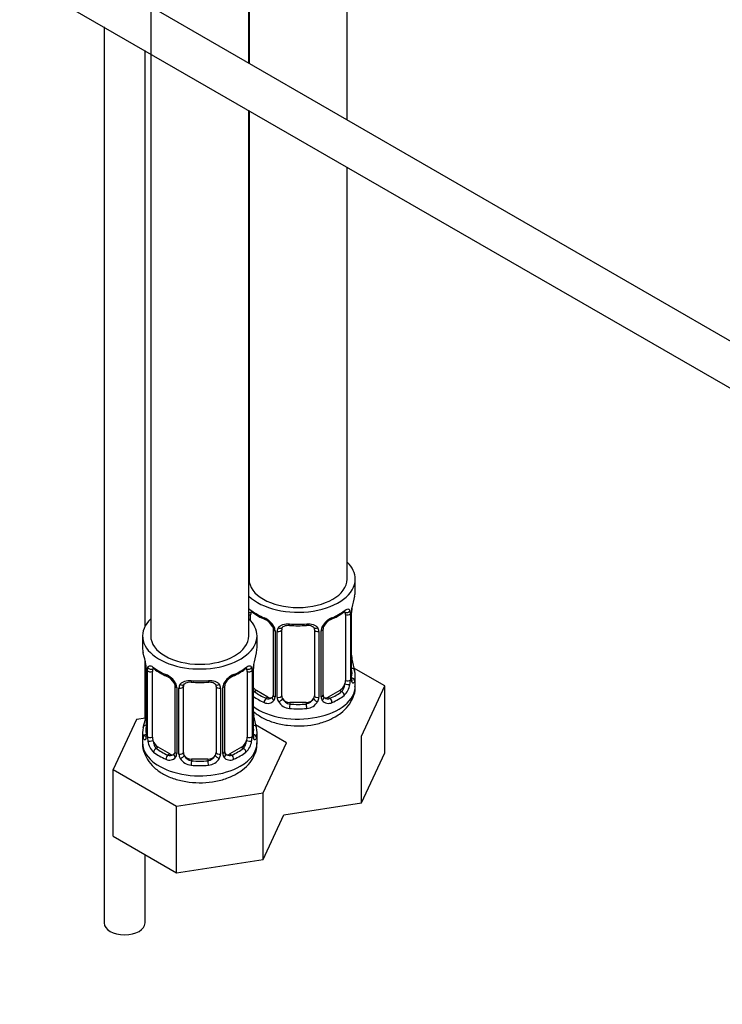
# Model space of a CAD drawing. Units: millimetres. Extents: x 0 to 1233, y 0 to 1807.
# Drawn here: x 1021 to 1107, y 120 to 241 of the extents above; entities that cross this region are included whole.
import ezdxf
from ezdxf import colors
from ezdxf.entities.mleader import LeaderData, LeaderLine
from ezdxf.math import Vec2, Vec3

# ---------------------------------------------------------------- set-up
doc = ezdxf.new("R2010")
doc.units = ezdxf.units.MM
doc.layers.add('DV6_Défaut', color=7, linetype='Continuous')
doc.layers.add('Défaut', color=7, linetype='Continuous')

# ---------------------------------------------------------------- blocks, each defined once
blk = doc.blocks.new('_DOT')
at = {"color": 0}
blk.add_line((0, 0), (-1, 0), dxfattribs=at)
at = {"color": 0, "const_width": 0.333}
blk.add_lwpolyline([(-0.1665, 0, 1), (0.1665, 0, 1)], format="xyb", close=True, dxfattribs=at)
blk = doc.blocks.new('SE5')
at = {"layer": 'DV6_Défaut', "color": 7, "linetype": 'Continuous'}
for p, q in [((1037.33, 411.61), (1037.33, 165.48)), ((1061.35, 228.59), (1061.35, 399.72)), ((1049.33, 235.53), (1049.33, 392.46)), ((1049.35, 392.47), (1049.35, 235.51)), ((1125.93, 191.3), (1026.57, 248.67)), ((1024.29, 244.21), (1123.44, 186.97)), ((1031.63, 239.97), (1031.63, 130.37)), ((1036.63, 166.66), (1036.63, 237.08)), ((1049.33, 165.48), (1049.33, 229.75)), ((1049.35, 229.74), (1049.35, 172.42)), ((1061.35, 172.42), (1061.35, 222.81)), ((1062.35, 170.95), (1062.35, 172.42)), ((1049.55, 167.33), (1049.55, 168.09)), ((1061.15, 168.09), (1061.15, 160.03)), ((1061.76, 168.18), (1061.76, 160.12)), ((1061.87, 160.27), (1061.87, 168.34)), ((1061.9, 160.36), (1061.9, 168.42)), ((1052.29, 166.31), (1052.29, 158.25)), ((1053.35, 158.16), (1053.35, 166.22)), ((1057.35, 166.22), (1057.35, 158.16)), ((1058.4, 158.25), (1058.4, 166.31)), ((1036.33, 165.48), (1036.33, 164.01)), ((1050.33, 164.01), (1050.33, 165.48)), ((1052.53, 166.1), (1052.53, 158.04)), ((1052.81, 157.98), (1052.81, 166.04)), ((1057.89, 166.04), (1057.89, 157.98)), ((1058.16, 158.04), (1058.16, 166.1)), ((1036.63, 155.42), (1036.63, 162.53)), ((1036.78, 161.48), (1036.78, 153.42)), ((1036.8, 161.4), (1036.8, 153.33)), ((1049.85, 153.33), (1049.85, 161.4)), ((1049.88, 153.42), (1049.88, 161.48)), ((1065.94, 159.36), (1062.18, 161.53)), ((1036.92, 153.18), (1036.92, 161.24)), ((1037.53, 153.09), (1037.53, 161.15)), ((1049.12, 161.15), (1049.12, 153.09)), ((1049.74, 161.24), (1049.74, 153.18)), ((1062.35, 159.35), (1062.35, 160.6)), ((1040.27, 159.37), (1040.27, 151.31)), ((1040.51, 159.16), (1040.51, 151.1)), ((1040.78, 151.03), (1040.78, 159.1)), ((1041.33, 151.22), (1041.33, 159.28)), ((1045.33, 159.28), (1045.33, 151.22)), ((1045.87, 159.1), (1045.87, 151.03)), ((1046.14, 151.1), (1046.14, 159.16)), ((1046.38, 151.31), (1046.38, 159.37)), ((1063.1, 153.24), (1065.94, 159.36)), ((1065.94, 151.19), (1065.94, 159.36)), ((1050.26, 158.8), (1050.03, 158.67)), ((1051.67, 157.98), (1050.26, 158.8)), ((1051.67, 157.98), (1051.44, 157.85)), ((1060.44, 158.8), (1059.02, 157.98)), ((1059.02, 157.98), (1059.25, 157.85)), ((1060.44, 158.8), (1060.67, 158.67)), ((1054.35, 157.34), (1054.35, 157.16)), ((1056.35, 157.34), (1054.35, 157.34)), ((1056.35, 157.34), (1056.35, 157.16)), ((1036.7, 155.43), (1035.57, 155.26)), ((1035.57, 155.26), (1032.73, 149.14)), ((1053.92, 152.42), (1050.16, 154.59)), ((1036.33, 153.66), (1036.33, 152.41)), ((1050.33, 152.41), (1050.33, 153.66)), ((1063.1, 145.08), (1063.1, 153.24)), ((1038.24, 151.86), (1038.01, 151.73)), ((1039.65, 151.04), (1038.24, 151.86)), ((1048.42, 151.86), (1047, 151.04)), ((1048.42, 151.86), (1048.65, 151.73)), ((1051.08, 146.3), (1053.92, 152.42)), ((1039.65, 151.04), (1039.42, 150.91)), ((1047, 151.04), (1047.23, 150.91)), ((1063.1, 145.08), (1065.94, 151.19)), ((1042.33, 150.4), (1042.33, 150.22)), ((1044.33, 150.4), (1042.33, 150.4)), ((1044.33, 150.4), (1044.33, 150.22)), ((1032.73, 149.14), (1040.49, 144.66)), ((1032.73, 140.98), (1032.73, 149.14)), ((1040.49, 144.66), (1051.08, 146.3)), ((1051.08, 138.14), (1051.08, 146.3)), ((1040.49, 136.5), (1040.49, 144.66)), ((1053.62, 143.61), (1063.1, 145.08)), ((1051.08, 138.14), (1053.62, 143.61)), ((1032.73, 140.98), (1040.49, 136.5)), ((1036.63, 130.37), (1036.63, 138.72)), ((1040.49, 136.5), (1051.08, 138.14))]:
    blk.add_line(p, q, dxfattribs=at)
for centre, radius, start, end in [((1076.52, 166.14), 14.86, 163.606, 169.2521), ((1065.42, 168.3), 3.55, 170.0079, 179.3454), ((1064.19, 168.45), 2.29, 169.3602, 180.5816), ((1053.84, 173.67), 6.67, 232.4778, 247.4521), ((1050.23, 165.39), 2.5, 29.8198, 66.9998), ((1050.58, 165.81), 1.83, 27.84, 67.1364), ((1060.46, 165.39), 2.5, 113.0004, 150.18), ((1060.12, 165.81), 1.83, 112.9145, 152.2282), ((1056.81, 173.74), 6.75, 292.6358, 307.4344), ((1060.65, 168.22), 1.1, 357.6841, 19.526), ((1051.37, 166.08), 1.16, 1.0203, 28.275), ((1053.59, 166.05), 0.785, 144.9712, 180.8641), ((1055.35, 178.71), 11.98, 265.0411, 274.9589), ((1057.1, 166.05), 0.785, 359.1311, 35.0336), ((1059.32, 166.08), 1.16, 151.7186, 178.9861), ((1059.04, 166.33), 0.634, 148.1818, 181.4221), ((1022.15, 159.2), 14.86, 10.7478, 16.3941), ((1064.5, 159.2), 14.86, 163.606, 169.2521), ((1064.39, 163.11), 2.49, 179.6769, 190.7611), ((1076.52, 165.4), 14.86, 190.7479, 196.394), ((1034.36, 161.5), 2.42, 359.6128, 10.3949), ((1033.25, 161.36), 3.55, 0.6583, 9.9884), ((1038.02, 161.28), 1.11, 160.4927, 182.2972), ((1041.82, 166.73), 6.67, 232.4778, 247.4521), ((1044.79, 166.8), 6.75, 292.6358, 307.4344), ((1048.63, 161.28), 1.1, 357.6841, 19.526), ((1053.4, 161.36), 3.55, 170.0079, 179.3454), ((1052.17, 161.51), 2.29, 169.3602, 180.5816), ((1038.21, 158.45), 2.5, 29.8198, 66.9998), ((1038.56, 158.87), 1.83, 27.84, 67.1364), ((1048.44, 158.45), 2.5, 113.0004, 150.18), ((1048.1, 158.87), 1.83, 112.9145, 152.2282), ((1063.16, 160.23), 1.29, 178.1771, 196.676), ((1062.84, 160.3), 0.942, 176.3821, 194.4359), ((1039.35, 159.14), 1.16, 1.0203, 28.275), ((1041.57, 159.11), 0.785, 144.9712, 180.8641), ((1043.33, 171.77), 11.98, 265.0411, 274.9589), ((1045.08, 159.11), 0.785, 359.1311, 35.0336), ((1047.3, 159.14), 1.16, 151.7186, 178.9861), ((1047.02, 159.39), 0.634, 148.1818, 181.4221), ((1059.4, 159.89), 2.32, 313.1842, 351.2464), ((1058.86, 160.14), 2.89, 348.0493, 359.4931), ((1051.72, 158.54), 0.746, 247.8303, 300.0768), ((1051.75, 158.03), 0.779, 325.2937, 1.0277), ((1053.9, 157.99), 1.1, 180.837, 209.4908), ((1054.53, 158.35), 1.21, 206.8319, 261.5389), ((1056.17, 158.35), 1.2, 278.249, 333.3802), ((1056.79, 157.99), 1.1, 330.5042, 359.168), ((1058.94, 158.03), 0.779, 178.9659, 214.7127), ((1058.66, 158.2), 0.258, 167.3014, 222.619), ((1058.97, 158.53), 0.735, 240.0869, 292.8078), ((1051.65, 158.2), 0.972, 242.8666, 320.2121), ((1054.44, 158.32), 1.72, 210.2871, 265.0453), ((1056.26, 158.32), 1.72, 274.9548, 329.7127), ((1059.05, 158.2), 0.972, 219.7872, 297.134), ((1022.15, 158.46), 14.86, 343.6059, 349.2522), ((1034.48, 156.16), 2.29, 349.3585, 0.5806), ((1052.37, 156.17), 2.49, 179.6769, 190.7611), ((1064.5, 158.46), 14.86, 190.7479, 196.394), ((1035.78, 153.37), 0.997, 345.8869, 2.9406), ((1035.51, 153.29), 1.29, 343.3385, 1.8084), ((1039.81, 153.2), 2.89, 180.5093, 191.9483), ((1046.84, 153.2), 2.89, 348.0493, 359.4931), ((1051.14, 153.29), 1.29, 178.1771, 196.676), ((1050.82, 153.36), 0.942, 176.3821, 194.4359), ((1039.27, 152.95), 2.32, 188.7542, 226.8152), ((1047.38, 152.95), 2.32, 313.1842, 351.2464), ((1039.63, 151.26), 0.972, 242.8666, 320.2121), ((1039.7, 151.6), 0.746, 247.8303, 300.0768), ((1039.73, 151.09), 0.779, 325.2937, 1.0277), ((1041.88, 151.05), 1.1, 180.837, 209.4908), ((1042.5, 151.41), 1.21, 206.8319, 261.5389), ((1044.15, 151.41), 1.2, 278.249, 333.3802), ((1044.77, 151.05), 1.1, 330.5042, 359.168), ((1046.92, 151.09), 0.779, 178.9659, 214.7127), ((1047.03, 151.26), 0.972, 219.7872, 297.134), ((1046.64, 151.26), 0.258, 167.3014, 222.619), ((1046.95, 151.59), 0.735, 240.0869, 292.8078), ((1042.41, 151.38), 1.72, 210.2871, 265.0453), ((1044.24, 151.38), 1.72, 274.9548, 329.7127)]:
    blk.add_arc(centre, radius, start, end, dxfattribs=at)
for centre, major_axis, ratio, start_param, end_param in [((1055.35, 172.42), (7, 0), 0.57735, 0, 0.5411), ((1055.35, 172.42), (7, 0), 0.57735, 3.676891, 6.283185), ((1055.35, 172.42), (6, 0), 0.57735, 3.141593, 6.283185), ((1055.35, 170.95), (-7, 0), 0.57735, 2.989492, 3.141593), ((1061.55, 168.99), (-0.395, 0.063), 0.166114, 2.853764, 3.180348), ((1043.33, 165.48), (7, 0), 0.57735, 2.600493, 6.283185), ((1049.36, 168.69), (0.373, -0.146), 0.85055, 4.93976, 5.740852), ((1049.3, 168.27), (0.4, 0), 0.57735, 4.768091, 5.371005), ((1043.33, 165.48), (7, 0), 0.57735, 0, 0.5411), ((1050.26, 167.68), (-0.5, 0.866), 0.57735, 0.338885, 0.785398), ((1055.35, 170.95), (-7, 0), 0.57735, 0.633297, 0.937499), ((1050.03, 168.69), (0.247, 0.314), 0.658162, 2.44473, 3.14215), ((1051.44, 167.88), (0.156, 0.368), 0.483207, 2.29088, 3.167442), ((1059.25, 167.88), (-0.156, 0.368), 0.483207, 3.142095, 3.992305), ((1059.25, 167.88), (-0.156, 0.368), 0.483207, 3.118983, 3.142095), ((1055.35, 170.95), (7, 0), 0.57735, 5.345686, 5.649888), ((1060.67, 168.69), (-0.247, 0.314), 0.658162, 3.141006, 3.838456), ((1060.44, 167.68), (-0.5, -0.866), 0.57735, 2.802707, 2.978994), ((1061.33, 168.69), (-0.373, -0.146), 0.85055, 0.542333, 2.42751), ((1060.44, 167.68), (0.5, 0.866), 0.57735, 5.497787, 5.9443), ((1061.39, 168.27), (-0.4, 0), 0.57735, 0.912181, 2.727841), ((1061.5, 168.42), (-0.4, 0), 0.57735, 2.769946, 3.155544), ((1052.56, 166.84), (0.359, 0.176), 0.358003, 3.119184, 4.05706), ((1052.69, 166.31), (0.4, 0), 0.57735, 3.136203, 4.298637), ((1052.95, 166.25), (0.4, 0), 0.57735, 4.340743, 6.156403), ((1053.08, 166.72), (-0.332, 0.222), 0.641506, 1.587428, 3.143598), ((1054.35, 166.22), (-1, 0), 0.816497, 6.157773, 6.283185), ((1055.35, 170.95), (-7, 0), 0.57735, 1.418695, 1.722897), ((1054.35, 167.18), (0.035, 0.398), 0.123712, 2.191761, 3.141499), ((1056.35, 167.18), (-0.035, 0.398), 0.123712, 3.14165, 4.091425), ((1056.35, 167.18), (-0.035, 0.398), 0.123712, 3.119105, 3.14165), ((1057.61, 166.72), (0.332, 0.222), 0.641506, 3.147256, 4.695758), ((1057.74, 166.25), (-0.4, 0), 0.57735, 0.126783, 1.942443), ((1058, 166.31), (-0.4, 0), 0.57735, 1.984548, 3.150291), ((1058.13, 166.84), (-0.359, 0.176), 0.358003, 2.226125, 3.164366), ((1043.33, 165.48), (6, 0), 0.57735, 3.141593, 6.283185), ((1043.33, 164.01), (7, 0), 0.57735, 3.141593, 3.293694), ((1043.33, 164.01), (-7, 0), 0.57735, 2.989492, 3.141593), ((1061.55, 162.55), (-0.395, -0.063), 0.166114, 2.62932, 3.429422), ((1037.18, 161.48), (0.4, 0), 0.57735, 3.12678, 3.513239), ((1037.34, 161.75), (0.373, -0.146), 0.85055, 3.855675, 5.740852), ((1038.24, 160.74), (-0.5, 0.866), 0.57735, 0.338885, 0.785398), ((1043.33, 164.01), (-7, 0), 0.57735, 0.633297, 0.937499), ((1038.01, 161.75), (0.247, 0.314), 0.658162, 2.44473, 3.14215), ((1043.33, 164.01), (7, 0), 0.57735, 5.345686, 5.649888), ((1048.65, 161.75), (-0.247, 0.314), 0.658162, 3.141006, 3.838456), ((1049.31, 161.75), (-0.373, -0.146), 0.85055, 0.542333, 2.42751), ((1048.42, 160.74), (0.5, 0.866), 0.57735, 5.497787, 5.9443), ((1049.48, 161.48), (-0.4, 0), 0.57735, 2.769946, 3.155544), ((1049.53, 162.05), (-0.395, 0.063), 0.166114, 2.853764, 3.180348), ((1061.87, 161.17), (-0.387, -0.103), 0.80707, 2.93051, 4.436462), ((1055.35, 160.92), (-6.6, 0), 0.57735, 3.017713, 3.265472), ((1037.28, 161.33), (0.4, 0), 0.57735, 3.555344, 5.371005), ((1039.42, 160.94), (0.156, 0.368), 0.483207, 2.29088, 3.167442), ((1047.23, 160.94), (-0.156, 0.368), 0.483207, 3.118983, 3.992305), ((1049.37, 161.33), (-0.4, 0), 0.57735, 0.912181, 2.727841), ((1061.5, 160.36), (-0.4, 0), 0.57735, 2.769946, 3.141593), ((1061.87, 160.02), (0.387, -0.103), 0.80707, 0.211083, 1.781879), ((1061.5, 160.36), (-0.4, 0), 0.57735, 3.141593, 3.162349), ((1055.35, 160.6), (-7, 0), 0.57735, 2.989492, 3.293694), ((1040.54, 159.9), (0.359, 0.176), 0.358003, 3.119184, 4.05706), ((1040.67, 159.37), (0.4, 0), 0.57735, 3.136203, 4.298637), ((1040.93, 159.31), (0.4, 0), 0.57735, 4.340743, 6.156403), ((1041.06, 159.78), (-0.332, 0.222), 0.641506, 1.587428, 3.143598), ((1042.33, 159.28), (-1, 0), 0.816497, 6.157773, 6.283185), ((1043.33, 164.01), (-7, 0), 0.57735, 1.418695, 1.722897), ((1042.33, 160.24), (0.035, 0.398), 0.123712, 2.191761, 3.141499), ((1044.33, 160.24), (-0.035, 0.398), 0.123712, 3.14165, 4.091425), ((1044.33, 160.24), (-0.035, 0.398), 0.123712, 3.119105, 3.14165), ((1045.59, 159.78), (0.332, 0.222), 0.641506, 3.147256, 4.695758), ((1045.72, 159.31), (-0.4, 0), 0.57735, 0.126783, 1.942443), ((1045.98, 159.37), (-0.4, 0), 0.57735, 1.984548, 3.150291), ((1046.11, 159.9), (-0.359, 0.176), 0.358003, 2.226125, 3.164366), ((1055.35, 159.35), (7, 0), 0.57735, 3.815118, 6.283185), ((1050.26, 159.62), (0.5, -0.866), 0.57735, 4.93006, 5.497787), ((1060.44, 159.62), (0.5, 0.866), 0.57735, 3.926991, 5.051274), ((1060.44, 159.62), (0.5, 0.866), 0.57735, 5.051274, 5.497787), ((1061.33, 159.64), (0.392, -0.078), 0.178244, 4.04041, 5.925586), ((1061.39, 160.21), (0.4, 0), 0.57735, 4.053773, 5.869434), ((1061.55, 159.94), (-0.381, -0.123), 0.86268, 2.555043, 3.150792), ((1050.03, 158.34), (-0.247, -0.314), 0.658162, 4.015526, 4.503825), ((1055.35, 160.6), (-7, 0), 0.57735, 0.673526, 0.937499), ((1055.35, 160.92), (-6.6, 0), 0.57735, 0.633297, 0.937499), ((1051.44, 157.53), (-0.156, -0.368), 0.483207, 3.861676, 5.432473), ((1051.67, 158.8), (-0.5, 0.866), 0.57735, 2.356194, 3.141593), ((1052.56, 157.79), (0.333, -0.222), 0.670791, 3.121943, 4.652076), ((1052.69, 158.25), (0.4, 0), 0.57735, 3.141593, 4.298637), ((1052.95, 158.19), (-0.4, 0), 0.57735, 1.19915, 3.01481), ((1053.08, 157.67), (-0.355, -0.185), 0.387288, 0.98259, 2.867767), ((1054.35, 158.16), (1, 0), 0.816497, 3.141593, 3.588106), ((1054.35, 158.16), (-1, 0), 0.816497, 0.446513, 1.570796), ((1056.35, 158.16), (1, 0), 0.816497, 4.712389, 5.836672), ((1056.35, 158.16), (1, 0), 0.816497, 5.836672, 6.283185), ((1057.61, 157.67), (0.355, -0.185), 0.387288, 3.415419, 5.300595), ((1057.74, 158.19), (0.4, 0), 0.57735, 3.268375, 5.084035), ((1058, 158.25), (-0.4, 0), 0.57735, 1.984548, 3.141593), ((1058.13, 157.79), (-0.333, -0.222), 0.670791, 1.631109, 3.169607), ((1059.02, 158.8), (0.5, 0.866), 0.57735, 3.171744, 3.926991), ((1055.35, 160.92), (6.6, 0), 0.57735, 5.345686, 5.649888), ((1059.25, 157.53), (0.156, -0.368), 0.483207, 0.850713, 2.421509), ((1055.35, 160.6), (7, 0), 0.57735, 5.345686, 5.649888), ((1060.67, 158.34), (0.247, -0.314), 0.658162, 0.696863, 2.267659), ((1054.35, 156.83), (-0.035, -0.398), 0.123712, 3.762557, 5.333353), ((1055.35, 160.6), (7, 0), 0.57735, 4.560288, 4.86449), ((1055.35, 160.92), (-6.6, 0), 0.57735, 1.418695, 1.722897), ((1056.35, 156.83), (0.035, -0.398), 0.123712, 0.949832, 2.520628), ((1037.13, 155.61), (0.395, -0.063), 0.166114, 2.853764, 3.653865), ((1049.53, 155.61), (-0.395, -0.063), 0.166114, 2.62932, 3.429422), ((1043.33, 153.66), (7, 0), 0.57735, 2.989492, 3.293694), ((1036.8, 154.23), (0.387, -0.103), 0.80707, 1.846723, 3.352676), ((1043.33, 153.98), (6.6, 0), 0.57735, 3.017713, 3.265472), ((1049.85, 154.23), (-0.387, -0.103), 0.80707, 2.93051, 4.436462), ((1043.33, 153.98), (-6.6, 0), 0.57735, 3.017713, 3.265472), ((1043.33, 153.66), (-7, 0), 0.57735, 2.989492, 3.293694), ((1036.8, 153.08), (-0.387, -0.103), 0.80707, 4.501306, 6.072102), ((1037.13, 153), (0.381, -0.123), 0.86268, 3.134285, 3.728142), ((1037.18, 153.42), (0.4, 0), 0.57735, 3.141593, 3.513239), ((1037.28, 153.27), (-0.4, 0), 0.57735, 0.413752, 2.229412), ((1038.24, 152.68), (-0.5, 0.866), 0.57735, 0.785398, 1.231911), ((1048.42, 152.68), (0.5, 0.866), 0.57735, 5.051274, 5.497787), ((1049.37, 153.27), (0.4, 0), 0.57735, 4.053773, 5.869434), ((1049.48, 153.42), (-0.4, 0), 0.57735, 2.769946, 3.141593), ((1049.85, 153.08), (0.387, -0.103), 0.80707, 0.211083, 1.781879), ((1049.48, 153.42), (-0.4, 0), 0.57735, 3.141593, 3.162349), ((1049.53, 153), (-0.381, -0.123), 0.86268, 2.555043, 3.150792), ((1043.33, 152.41), (7, 0), 0.57735, 3.141593, 5.497787), ((1037.34, 152.7), (-0.392, -0.078), 0.178244, 0.357599, 2.242775), ((1038.24, 152.68), (0.5, -0.866), 0.57735, 4.373504, 5.497787), ((1043.33, 152.41), (7, 0), 0.57735, 5.497787, 6.283185), ((1048.42, 152.68), (0.5, 0.866), 0.57735, 3.926991, 5.051274), ((1049.31, 152.7), (0.392, -0.078), 0.178244, 4.04041, 5.925586), ((1038.01, 151.4), (-0.247, -0.314), 0.658162, 4.015526, 5.586322), ((1043.33, 153.66), (-7, 0), 0.57735, 0.633297, 0.937499), ((1043.33, 153.98), (-6.6, 0), 0.57735, 0.633297, 0.937499), ((1039.42, 150.59), (-0.156, -0.368), 0.483207, 3.861676, 5.432473), ((1039.65, 151.86), (-0.5, 0.866), 0.57735, 2.356194, 3.141593), ((1040.54, 150.85), (0.333, -0.222), 0.670791, 3.121943, 4.652076), ((1040.67, 151.31), (0.4, 0), 0.57735, 3.141593, 4.298637), ((1040.93, 151.25), (-0.4, 0), 0.57735, 1.19915, 3.01481), ((1041.06, 150.73), (-0.355, -0.185), 0.387288, 0.98259, 2.867767), ((1042.33, 151.22), (1, 0), 0.816497, 3.141593, 3.588106), ((1042.33, 151.22), (1, 0), 0.816497, 3.588106, 4.712389), ((1044.33, 151.22), (1, 0), 0.816497, 4.712389, 5.836672), ((1044.33, 151.22), (1, 0), 0.816497, 5.836672, 6.283185), ((1045.59, 150.73), (0.355, -0.185), 0.387288, 3.415419, 5.300595), ((1045.72, 151.25), (0.4, 0), 0.57735, 3.268375, 5.084035), ((1045.98, 151.31), (-0.4, 0), 0.57735, 1.984548, 3.141593), ((1046.11, 150.85), (-0.333, -0.222), 0.670791, 1.631109, 3.169607), ((1047, 151.86), (0.5, 0.866), 0.57735, 3.171744, 3.926991), ((1043.33, 153.98), (6.6, 0), 0.57735, 5.345686, 5.649888), ((1047.23, 150.59), (0.156, -0.368), 0.483207, 0.850713, 2.421509), ((1043.33, 153.66), (7, 0), 0.57735, 5.345686, 5.649888), ((1048.65, 151.4), (0.247, -0.314), 0.658162, 0.696863, 2.267659), ((1042.33, 149.89), (-0.035, -0.398), 0.123712, 3.762557, 5.333353), ((1043.33, 153.66), (7, 0), 0.57735, 4.560288, 4.86449), ((1043.33, 153.98), (-6.6, 0), 0.57735, 1.418695, 1.722897), ((1044.33, 149.89), (0.035, -0.398), 0.123712, 0.949832, 2.520628), ((1034.13, 130.37), (2.5, 0), 0.57735, 3.141593, 6.283185)]:
    blk.add_ellipse(centre, major_axis=major_axis, ratio=ratio, start_param=start_param, end_param=end_param, dxfattribs=at)
for points, knots in [([(1049.33, 168.76), (1049.37, 168.75), (1049.42, 168.73), (1049.54, 168.67), (1049.62, 168.62), (1049.7, 168.56)], [0, 0, 0, 0, 0.410632, 0.410632, 1, 1, 1, 1]), ([(1060.99, 168.56), (1061.07, 168.62), (1061.15, 168.67), (1061.3, 168.74), (1061.37, 168.77), (1061.49, 168.78), (1061.54, 168.76), (1061.63, 168.71), (1061.67, 168.66), (1061.69, 168.59)], [0, 0, 0, 0, 0.25, 0.25, 0.5, 0.5, 0.75, 0.75, 1, 1, 1, 1]), ([(1049.6, 168.49), (1049.6, 168.49), (1049.6, 168.49), (1049.66, 168.47), (1049.74, 168.41), (1049.78, 168.37)], [0, 0, 0, 0, 0.123859, 0.580278, 1, 1, 1, 1]), ([(1060.91, 168.37), (1060.94, 168.39), (1061.01, 168.45), (1061.08, 168.48), (1061.1, 168.48), (1061.1, 168.48)], [0, 0, 0, 0, 0.256704, 0.734261, 1, 1, 1, 1]), ([(1052.2, 166.67), (1052.22, 166.63), (1052.28, 166.52), (1052.3, 166.38), (1052.29, 166.32), (1052.29, 166.32)], [0, 0, 0, 0, 0.290581, 0.951466, 1, 1, 1, 1]), ([(1052.95, 166.5), (1053.01, 166.59), (1053.09, 166.66), (1053.28, 166.79), (1053.39, 166.84), (1053.62, 166.91), (1053.75, 166.94), (1054.01, 166.96), (1054.15, 166.96), (1054.29, 166.95)], [0, 0, 0, 0, 0.25, 0.25, 0.5, 0.5, 0.75, 0.75, 1, 1, 1, 1]), ([(1053.42, 166.49), (1053.43, 166.51), (1053.48, 166.58), (1053.64, 166.69), (1053.95, 166.79), (1054.18, 166.79), (1054.31, 166.78)], [0, 0, 0, 0, 0.097524, 0.40544, 0.693183, 1, 1, 1, 1]), ([(1056.38, 166.78), (1056.43, 166.78), (1056.59, 166.8), (1056.87, 166.76), (1057.13, 166.65), (1057.26, 166.54), (1057.29, 166.47), (1057.29, 166.46)], [0, 0, 0, 0, 0.104904, 0.382207, 0.661292, 0.941394, 1, 1, 1, 1]), ([(1056.41, 166.95), (1056.55, 166.96), (1056.68, 166.96), (1056.95, 166.94), (1057.07, 166.91), (1057.31, 166.84), (1057.42, 166.79), (1057.6, 166.66), (1057.68, 166.59), (1057.75, 166.5)], [0, 0, 0, 0, 0.25, 0.25, 0.5, 0.5, 0.75, 0.75, 1, 1, 1, 1]), ([(1036.98, 161.65), (1037.01, 161.72), (1037.04, 161.76), (1037.13, 161.82), (1037.19, 161.84), (1037.31, 161.83), (1037.38, 161.8), (1037.52, 161.73), (1037.6, 161.68), (1037.68, 161.61)], [0, 0, 0, 0, 0.25, 0.25, 0.5, 0.5, 0.75, 0.75, 1, 1, 1, 1]), ([(1037.58, 161.55), (1037.58, 161.55), (1037.58, 161.55), (1037.64, 161.53), (1037.71, 161.47), (1037.76, 161.43)], [0, 0, 0, 0, 0.123859, 0.580278, 1, 1, 1, 1]), ([(1048.89, 161.43), (1048.92, 161.45), (1048.99, 161.51), (1049.06, 161.54), (1049.07, 161.54), (1049.07, 161.54)], [0, 0, 0, 0, 0.256704, 0.734261, 1, 1, 1, 1]), ([(1048.97, 161.61), (1049.05, 161.68), (1049.13, 161.73), (1049.28, 161.8), (1049.35, 161.83), (1049.47, 161.84), (1049.52, 161.82), (1049.61, 161.77), (1049.64, 161.72), (1049.67, 161.65)], [0, 0, 0, 0, 0.25, 0.25, 0.5, 0.5, 0.75, 0.75, 1, 1, 1, 1]), ([(1040.17, 159.73), (1040.2, 159.69), (1040.26, 159.58), (1040.28, 159.44), (1040.27, 159.38), (1040.27, 159.38)], [0, 0, 0, 0, 0.290581, 0.951466, 1, 1, 1, 1]), ([(1040.93, 159.56), (1040.99, 159.65), (1041.07, 159.72), (1041.26, 159.85), (1041.37, 159.9), (1041.6, 159.97), (1041.73, 160), (1041.99, 160.02), (1042.13, 160.02), (1042.27, 160.01)], [0, 0, 0, 0, 0.25, 0.25, 0.5, 0.5, 0.75, 0.75, 1, 1, 1, 1]), ([(1041.4, 159.55), (1041.41, 159.57), (1041.46, 159.64), (1041.62, 159.75), (1041.93, 159.85), (1042.15, 159.85), (1042.29, 159.84)], [0, 0, 0, 0, 0.097524, 0.40544, 0.693183, 1, 1, 1, 1]), ([(1044.36, 159.84), (1044.41, 159.84), (1044.57, 159.86), (1044.85, 159.82), (1045.11, 159.71), (1045.24, 159.6), (1045.27, 159.53), (1045.27, 159.52)], [0, 0, 0, 0, 0.104904, 0.382207, 0.661292, 0.941394, 1, 1, 1, 1]), ([(1044.39, 160.01), (1044.53, 160.02), (1044.66, 160.02), (1044.93, 160), (1045.05, 159.97), (1045.29, 159.9), (1045.4, 159.85), (1045.58, 159.72), (1045.66, 159.65), (1045.73, 159.56)], [0, 0, 0, 0, 0.25, 0.25, 0.5, 0.5, 0.75, 0.75, 1, 1, 1, 1]), ([(1059.88, 155.58), (1060.15, 155.74), (1060.72, 156.11), (1061.53, 156.9), (1062.11, 157.93), (1062.38, 158.81), (1062.32, 159.24), (1062.31, 159.34)], [0, 0, 0, 0, 0.172451, 0.444447, 0.698302, 0.943156, 1, 1, 1, 1]), ([(1060.67, 158.67), (1060.72, 158.72), (1060.77, 158.78), (1060.86, 158.91), (1060.9, 158.99), (1061, 159.25), (1061.05, 159.44), (1061.08, 159.63)], [0, 0, 0, 0, 0.25, 0.25, 0.5, 0.5, 1, 1, 1, 1]), ([(1062.27, 159.99), (1062.25, 159.9), (1062.22, 159.84), (1062.16, 159.75), (1062.13, 159.72), (1062.07, 159.69), (1062.04, 159.7), (1061.97, 159.75), (1061.95, 159.8), (1061.92, 159.86)], [0, 0, 0, 0, 0.25, 0.25, 0.5, 0.5, 0.75, 0.75, 1, 1, 1, 1]), ([(1061.93, 160.04), (1061.94, 160.04), (1061.93, 160.05), (1061.93, 160.06), (1061.93, 160.07)], [0, 0, 0, 0, 0.596239, 1, 1, 1, 1]), ([(1049.94, 156.19), (1049.95, 156.18), (1050.29, 155.9), (1051.07, 155.38), (1052.46, 154.83), (1054.03, 154.51), (1055.69, 154.43), (1057.33, 154.61), (1058.78, 155.01), (1059.52, 155.39), (1059.88, 155.58)], [0, 0, 0, 0, 0.002106, 0.139928, 0.286513, 0.435943, 0.585123, 0.734884, 0.886638, 1, 1, 1, 1]), ([(1036.75, 152.92), (1036.73, 152.86), (1036.7, 152.81), (1036.64, 152.76), (1036.61, 152.75), (1036.54, 152.78), (1036.51, 152.81), (1036.45, 152.9), (1036.43, 152.96), (1036.41, 153.04)], [0, 0, 0, 0, 0.25, 0.25, 0.5, 0.5, 0.75, 0.75, 1, 1, 1, 1]), ([(1036.75, 153.13), (1036.74, 153.12), (1036.74, 153.11), (1036.74, 153.1), (1036.74, 153.1)], [0, 0, 0, 0, 0.56959, 1, 1, 1, 1]), ([(1050.25, 153.04), (1050.22, 152.96), (1050.2, 152.9), (1050.14, 152.81), (1050.11, 152.78), (1050.05, 152.75), (1050.01, 152.76), (1049.95, 152.81), (1049.93, 152.86), (1049.9, 152.92)], [0, 0, 0, 0, 0.25, 0.25, 0.5, 0.5, 0.75, 0.75, 1, 1, 1, 1]), ([(1049.91, 153.1), (1049.91, 153.1), (1049.91, 153.11), (1049.91, 153.12), (1049.91, 153.13)], [0, 0, 0, 0, 0.596239, 1, 1, 1, 1]), ([(1036.34, 152.41), (1036.34, 152.37), (1036.28, 151.96), (1036.52, 151.11), (1037.06, 150.08), (1037.92, 149.18), (1039.05, 148.44), (1040.44, 147.89), (1042.01, 147.56), (1043.67, 147.49), (1045.31, 147.67), (1046.76, 148.07), (1047.5, 148.45), (1047.86, 148.64)], [0, 0, 0, 0, 0.008995, 0.101156, 0.19079, 0.283137, 0.382145, 0.487448, 0.594795, 0.701963, 0.809547, 0.918563, 1, 1, 1, 1]), ([(1037.6, 152.69), (1037.61, 152.6), (1037.63, 152.5), (1037.68, 152.31), (1037.71, 152.22), (1037.81, 151.97), (1037.9, 151.82), (1038.01, 151.73)], [0, 0, 0, 0, 0.25, 0.25, 0.5, 0.5, 1, 1, 1, 1]), ([(1047.86, 148.64), (1048.13, 148.8), (1048.7, 149.17), (1049.51, 149.96), (1050.09, 150.99), (1050.35, 151.87), (1050.3, 152.3), (1050.29, 152.4)], [0, 0, 0, 0, 0.172451, 0.444447, 0.698302, 0.943156, 1, 1, 1, 1]), ([(1048.65, 151.73), (1048.7, 151.78), (1048.75, 151.84), (1048.84, 151.97), (1048.88, 152.05), (1048.98, 152.31), (1049.03, 152.5), (1049.06, 152.69)], [0, 0, 0, 0, 0.25, 0.25, 0.5, 0.5, 1, 1, 1, 1])]:
    blk.add_open_spline(points, degree=3, knots=knots, dxfattribs=at)
for points in [[(1053.37, 166.33), (1053.37, 166.41), (1053.39, 166.47), (1053.43, 166.49)], [(1057.27, 166.49), (1057.32, 166.45), (1057.34, 166.37), (1057.33, 166.25)], [(1041.35, 159.39), (1041.35, 159.47), (1041.37, 159.53), (1041.41, 159.55)], [(1045.25, 159.55), (1045.3, 159.51), (1045.32, 159.42), (1045.31, 159.31)], [(1049.87, 158.86), (1049.92, 158.79), (1049.97, 158.72), (1050.03, 158.67)], [(1052.23, 158.02), (1052.22, 157.98), (1052.17, 157.94), (1052.09, 157.91)], [(1052.29, 158.25), (1052.28, 158.12), (1052.26, 158.04), (1052.22, 158.02)], [(1058.6, 157.9), (1058.56, 157.9), (1058.51, 157.95), (1058.48, 158.03)], [(1040.21, 151.08), (1040.2, 151.03), (1040.15, 151), (1040.06, 150.97)], [(1040.27, 151.31), (1040.26, 151.18), (1040.24, 151.1), (1040.2, 151.08)], [(1046.58, 150.96), (1046.53, 150.96), (1046.49, 151.01), (1046.46, 151.09)]]:
    blk.add_open_spline(points, degree=3, dxfattribs=at)

msp = doc.modelspace()

# ---------------------------------------------------------------- block references
at = {"layer": 'Défaut'}
msp.add_blockref('SE5', (0, 0), dxfattribs=at)

# ---------------------------------------------------------------- leaders
at = {"layer": 'Défaut', "color": 7, "linetype": 'Continuous'}
ml = msp.add_multileader_mtext('Standard', dxfattribs=at)
ml.set_content('{\\pxsm0.9;\\fSolid Edge ISO|b1||i0||c0|p34;\\W1.;06/02/2018\\P}', color=256)
ml.set_leader_properties()
ml.set_arrow_properties(name='DOT')
ml.build(insert=Vec2(0, 0))
ml.multileader.update_dxf_attribs({"leader_type": 0, "dogleg_length": 0, "arrow_head_size": 12})
ctx = ml.context
ctx.base_point, ctx.char_height, ctx.arrow_head_size, ctx.landing_gap_size = Vec3(1059.84, 1799.76), 12, 12, 4.2
notes = []
notes.append((ctx, [(0, (0, 0, 0), (0, 0), (1, 0), 1, [])]))
ctx.mtext.insert = Vec3(1061.84, 1805.88)
for ctx, leaders in notes:
    for number, flags, end, landing, length, lines in leaders:
        leader = LeaderData()
        leader.index, (leader.has_last_leader_line, leader.has_dogleg_vector, leader.attachment_direction) = number, flags
        leader.last_leader_point, leader.dogleg_vector, leader.dogleg_length = Vec3(end), Vec3(landing), length
        for number, points, colour, breaks in lines:
            line = LeaderLine()
            line.index, line.vertices, line.color, line.breaks = number, Vec3.list(points), colors.encode_raw_color(colour), breaks
            leader.lines.append(line)
        ctx.leaders.append(leader)

doc.saveas('drawing.dxf')
